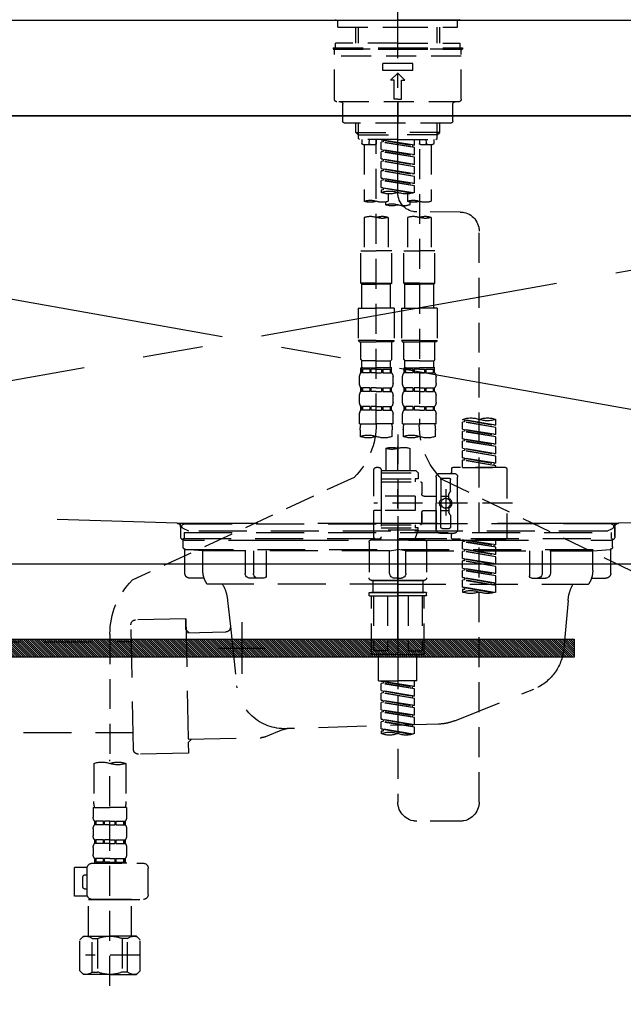
# Model space of a CAD drawing. Extents: x 55896 to 82369, y -11045 to -2175.
# Drawn here: x 57419 to 57670, y -8403 to -7992 of the extents above; entities that cross this region are included whole.
import ezdxf

# ---------------------------------------------------------------- set-up
doc = ezdxf.new("R2010")
doc.units = 0
doc.header["$LTSCALE"] = 50
doc.header["$MEASUREMENT"] = 0
for name, pattern in [('CENTER', [2, 1.25, -0.25, 0.25, -0.25]), ('CENTER2', [1.125, 0.75, -0.125, 0.125, -0.125]), ('DASHED', [0.75, 0.5, -0.25]), ('HIDDEN', [0.375, 0.25, -0.125]), ('STYLE_01', [1.40625, 0.9375, -0.15625, 0.15625, -0.15625])]:
    doc.linetypes.add(name, pattern=pattern)
doc.layers.get('DEFPOINTS').update_dxf_attribs({"color": 146, "linetype": 'CONTINUOUS'})
for name, color, linetype in [('120-キャビネット（外）', 7, 'CONTINUOUS'), ('122-扉', 6, 'CONTINUOUS'), ('123-扉向き', 231, 'CENTER'), ('126-甲板', 2, 'CONTINUOUS'), ('140-パーツ芯', 13, 'CENTER'), ('142-把手', 4, 'CONTINUOUS'), ('150-機器', 8, 'CONTINUOUS')]:
    doc.layers.add(name, color=color, linetype=linetype)

# ---------------------------------------------------------------- blocks, each defined once
blk = doc.blocks.new('KHB800HL-10_S2')
at = {"layer": '140-パーツ芯', "linetype": 'STYLE_01'}
blk.add_line((0, -258.2), (0, -177.84), dxfattribs=at)
at = {"layer": '150-機器', "color": 161, "linetype": 'HIDDEN', "ltscale": 4}
for p, q in [((401.5, 0), (-401.5, 0)), ((-398.55, -200.05), (-91.95, -209.95)), ((91.95, -209.95), (398.55, -200.05)), ((-91.95, -209.95), (-90.5, -210)), ((-91.62, -210), (91.62, -210)), ((-90.5, -211.45), (-90.5, -210)), ((-90.5, -211.45), (-90.5, -215.5)), ((-90.5, -215.5), (-90.5, -211.51)), ((91.95, -209.95), (90.5, -210)), ((90.5, -211.45), (90.5, -210)), ((90.5, -211.45), (90.5, -215.5)), ((90.5, -211.51), (90.5, -215.5)), ((-80.5, -217), (-89, -217)), ((70.5, -217), (-70.5, -217)), ((89, -217), (80.5, -217))]:
    blk.add_line(p, q, dxfattribs=at)
for centre, start, end in [((-92, -211.45), 360, 88.1498), ((92, -211.45), 91.8502, 180), ((-89, -215.5), 180, 270), ((89, -215.5), 270, 0)]:
    blk.add_arc(centre, 1.5, start, end, dxfattribs=at)
blk = doc.blocks.new('F402_S')
at = {"layer": '150-機器', "color": 161, "linetype": 'CENTER2'}
blk.add_line((0, -72.08), (0, 259.91), dxfattribs=at)
at = {"layer": '150-機器', "color": 13, "linetype": 'Continuous'}
for p, q in [((-25.63, 0), (-25.93, 0.3)), ((-25.63, 0), (0, 0)), ((25.63, 0), (0, 0)), ((25.93, 0.3), (25.63, 0))]:
    blk.add_line(p, q, dxfattribs=at)
at = {"layer": '150-機器', "color": 13, "linetype": 'DASHED', "ltscale": 0.5}
for p, q in [((-24.93, -2.99), (-24.93, 0)), ((24.93, -2.99), (24.93, 0)), ((0, -2.99), (-24.93, -2.99)), ((-17.45, -9.63), (-17.45, -2.99)), ((-16.44, -9.63), (-16.44, -2.99)), ((24.93, -2.99), (0, -2.99)), ((16.44, -9.63), (16.44, -2.99)), ((17.45, -9.63), (17.45, -2.99)), ((0, -11.63), (-26.93, -11.63)), ((-26.93, -11.63), (-26.93, -12.12)), ((0, -12.12), (-26.93, -12.12)), ((0, -9.63), (-25.93, -9.63)), ((-25.93, -11.63), (-25.93, -9.63)), ((-25.93, -12.12), (25.93, -12.12)), ((0, -9.63), (25.93, -9.63)), ((26.93, -11.63), (0, -11.63)), ((26.93, -12.12), (0, -12.12)), ((25.93, -11.63), (25.93, -9.63)), ((26.93, -11.63), (26.93, -12.12)), ((-26.43, -33.07), (-26.43, -12.62)), ((-26.43, -15.12), (26.43, -15.12)), ((26.43, -33.07), (26.43, -12.62)), ((-6.23, -21.1), (-6.23, -18.11)), ((-6.23, -18.11), (6.23, -18.11)), ((6.23, -21.1), (6.23, -18.11)), ((-6.23, -21.1), (6.23, -21.1)), ((-2.99, -25.09), (0, -22.1)), ((2.99, -25.09), (0, -22.1)), ((-1.5, -25.09), (-2.99, -25.09)), ((-1.5, -33.07), (-1.5, -25.09)), ((1.5, -25.09), (2.99, -25.09)), ((1.5, -33.07), (1.5, -25.09)), ((-25.43, -34.07), (25.43, -34.07)), ((-22.94, -42.05), (-22.94, -35.06)), ((0, -33.07), (-1.5, -33.07)), ((0, -33.07), (1.5, -33.07)), ((0, -34.07), (0, -43.04)), ((22.94, -42.05), (22.94, -35.06)), ((-21.94, -43.04), (21.94, -43.04)), ((-17.45, -46.88), (-17.45, -43.04)), ((-16.44, -47.87), (-16.44, -43.04)), ((16.44, -47.87), (16.44, -43.04)), ((17.45, -46.88), (17.45, -43.04)), ((-17.45, -46.88), (0, -46.88)), ((-16.46, -47.87), (-17.45, -46.88)), ((-16.44, -47.89), (0, -47.89)), ((-16.41, -49.37), (-16.41, -47.87)), ((17.45, -46.88), (0, -46.88)), ((16.44, -47.89), (0, -47.89)), ((16.41, -49.37), (16.41, -47.87)), ((16.46, -47.87), (17.45, -46.88)), ((-15.91, -49.87), (-16.41, -49.37)), ((0, -49.87), (-15.96, -49.87)), ((-14.96, -49.87), (-14.96, -51.46)), ((-9.47, -51.96), (-14.46, -51.96)), ((-13.96, -51.96), (-13.96, -75.59)), ((-11.92, -51.42), (-11.79, -49.87)), ((-8.98, -49.87), (-8.98, -51.46)), ((-6.98, -52.23), (-6.98, -49.87)), ((-6.98, -52.23), (6.98, -49.98)), ((-6.98, -53.23), (6.13, -50.87)), ((-6.98, -53.23), (6.98, -50.98)), ((-6.98, -52.23), (-6.13, -52.34)), ((-6.98, -56.22), (-6.98, -53.23)), ((6.98, -49.98), (-6.13, -52.34)), ((-6.13, -52.34), (-6.13, -53.08)), ((0, -49.87), (15.91, -49.87)), ((6.13, -50.13), (6.13, -50.87)), ((6.13, -50.87), (6.98, -50.98)), ((6.13, -50.87), (6.98, -50.98)), ((6.13, -50.87), (6.98, -50.98)), ((6.98, -53.97), (6.98, -50.98)), ((6.98, -53.97), (6.98, -50.98)), ((8.98, -49.87), (8.98, -51.46)), ((8.98, -168.36), (8.98, -49.87)), ((14.46, -51.96), (9.47, -51.96)), ((11.92, -51.42), (11.79, -49.87)), ((13.96, -51.96), (13.96, -75.59)), ((14.96, -49.87), (14.96, -51.46)), ((15.91, -49.87), (16.41, -49.37)), ((-8.98, -53.83), (-8.98, -168.99)), ((-6.98, -56.22), (6.98, -53.97)), ((-6.98, -57.22), (6.13, -54.86)), ((-6.98, -57.22), (6.98, -54.96)), ((-6.98, -56.22), (-6.13, -56.32)), ((-6.98, -60.21), (-6.98, -57.22)), ((6.98, -53.97), (-6.13, -56.32)), ((6.13, -54.12), (6.13, -54.86)), ((6.13, -54.12), (6.13, -54.86)), ((6.13, -54.86), (6.98, -54.96)), ((6.13, -54.86), (6.98, -54.96)), ((6.98, -57.96), (6.98, -54.96)), ((6.98, -57.96), (6.98, -54.96)), ((-6.98, -60.21), (6.98, -57.96)), ((-6.98, -61.21), (6.13, -58.85)), ((-6.98, -61.21), (6.98, -58.95)), ((-6.98, -60.21), (-6.13, -60.31)), ((-6.98, -64.2), (-6.98, -61.21)), ((6.98, -57.96), (-6.13, -60.31)), ((6.13, -58.09), (6.13, -58.85)), ((6.13, -58.11), (6.13, -58.85)), ((6.13, -58.11), (6.13, -58.85)), ((6.13, -58.85), (6.98, -58.95)), ((6.13, -58.85), (6.98, -58.95)), ((6.13, -58.85), (6.98, -58.95)), ((6.18, -58.09), (6.98, -57.96)), ((6.98, -61.95), (6.98, -58.95)), ((6.98, -61.95), (6.98, -58.95)), ((-6.98, -64.2), (6.98, -61.95)), ((-6.98, -65.2), (6.13, -62.84)), ((-6.98, -65.2), (6.98, -62.94)), ((-6.98, -64.2), (-6.13, -64.3)), ((-6.98, -68.19), (-6.98, -65.2)), ((6.98, -61.95), (-6.13, -64.3)), ((6.13, -62.1), (6.13, -62.84)), ((6.13, -62.1), (6.13, -62.84)), ((6.13, -62.84), (6.98, -62.94)), ((6.13, -62.84), (6.98, -62.94)), ((6.98, -65.94), (6.98, -62.94)), ((6.98, -65.94), (6.98, -62.94)), ((-6.98, -68.19), (6.98, -65.94)), ((-6.98, -69.18), (6.13, -66.83)), ((-6.98, -69.18), (6.98, -66.93)), ((-6.98, -68.19), (-6.13, -68.29)), ((-6.98, -71.92), (-6.98, -69.18)), ((6.98, -65.94), (-6.13, -68.29)), ((6.13, -66.07), (6.13, -66.83)), ((6.13, -66.09), (6.13, -66.83)), ((6.13, -66.09), (6.13, -66.83)), ((6.13, -66.83), (6.98, -66.93)), ((6.13, -66.83), (6.98, -66.93)), ((6.18, -66.06), (6.98, -65.94)), ((6.98, -69.92), (6.98, -66.93)), ((6.98, -69.92), (6.98, -66.93)), ((-6.45, -72.09), (6.98, -69.92)), ((6.98, -69.92), (-5.89, -72.24)), ((-3.99, -72.51), (-3.99, -75.59)), ((3.99, -72.51), (3.99, -75.59)), ((6.13, -70.06), (6.13, -70.82)), ((6.13, -70.08), (6.13, -70.82)), ((6.13, -70.08), (6.13, -70.82)), ((6.13, -70.82), (6.98, -70.92)), ((6.13, -70.82), (6.98, -70.92)), ((6.18, -70.05), (6.98, -69.92)), ((6.98, -70.92), (6.98, -71.92)), ((-4.99, -75.86), (-4.99, -77.09)), ((4.99, -77.09), (4.99, -75.86)), ((-25.94, -80.08), (-7.97, -80.06)), ((-13.96, -82.3), (-13.96, -96.27)), ((-3.99, -82.3), (-3.99, -96.27)), ((3.99, -82.3), (3.99, -96.27)), ((13.96, -82.3), (13.96, -96.27)), ((-33.91, -326.25), (-33.91, -88.06)), ((-15.46, -109.74), (-15.46, -96.27)), ((-15.46, -96.27), (-8.98, -96.27)), ((-2.49, -96.27), (-8.98, -96.27)), ((-2.49, -109.74), (-2.49, -96.27)), ((2.49, -109.74), (2.49, -96.27)), ((2.49, -96.27), (8.98, -96.27)), ((15.46, -96.27), (8.98, -96.27)), ((15.46, -109.74), (15.46, -96.27)), ((-8.98, -109.74), (-15.46, -109.74)), ((-15.46, -109.74), (-14.96, -110.24)), ((-14.96, -110.24), (-8.98, -110.24)), ((-14.96, -120.21), (-14.96, -110.24)), ((-8.98, -109.74), (-2.49, -109.74)), ((-2.99, -110.24), (-8.98, -110.24)), ((-2.49, -109.74), (-2.99, -110.24)), ((-2.99, -120.21), (-2.99, -110.24)), ((8.98, -109.74), (2.49, -109.74)), ((2.49, -109.74), (2.99, -110.24)), ((2.99, -110.24), (8.98, -110.24)), ((2.99, -120.21), (2.99, -110.24)), ((8.98, -109.74), (15.46, -109.74)), ((14.96, -110.24), (8.98, -110.24)), ((15.46, -109.74), (14.96, -110.24)), ((14.96, -120.21), (14.96, -110.24)), ((-16.46, -120.21), (-8.98, -120.21)), ((-16.46, -120.21), (-16.46, -133.67)), ((-1.5, -120.21), (-8.98, -120.21)), ((-1.5, -120.21), (-1.5, -133.67)), ((1.5, -120.21), (8.98, -120.21)), ((1.5, -120.21), (1.5, -133.67)), ((16.46, -120.21), (8.98, -120.21)), ((16.46, -120.21), (16.46, -133.67)), ((-8.98, -133.67), (-16.46, -133.67)), ((-16.46, -133.67), (-15.96, -134.17)), ((-15.96, -134.17), (-8.98, -134.17)), ((-15.46, -141.65), (-15.46, -134.17)), ((-8.98, -133.67), (-1.5, -133.67)), ((-1.99, -134.17), (-8.98, -134.17)), ((-2.49, -141.65), (-2.49, -134.17)), ((-1.5, -133.67), (-1.99, -134.17)), ((8.98, -133.67), (1.5, -133.67)), ((1.5, -133.67), (1.99, -134.17)), ((1.99, -134.17), (8.98, -134.17)), ((2.49, -141.65), (2.49, -134.17)), ((8.98, -133.67), (16.46, -133.67)), ((15.96, -134.17), (8.98, -134.17)), ((15.46, -141.65), (15.46, -134.17)), ((16.46, -133.67), (15.96, -134.17)), ((-15.46, -141.65), (-14.96, -142.15)), ((-14.96, -144.74), (-14.96, -142.15)), ((-8.98, -142.15), (-14.96, -142.15)), ((-8.98, -142.15), (-2.99, -142.15)), ((-2.49, -141.65), (-2.99, -142.15)), ((-2.99, -144.74), (-2.99, -142.15)), ((2.49, -141.65), (2.99, -142.15)), ((2.99, -144.74), (2.99, -142.15)), ((8.98, -142.15), (2.99, -142.15)), ((8.98, -142.15), (14.96, -142.15)), ((15.46, -141.65), (14.96, -142.15)), ((14.96, -144.74), (14.96, -142.15)), ((-15.46, -145.14), (-8.98, -145.14)), ((-15.36, -147.14), (-15.36, -145.14)), ((-15.36, -145.14), (-8.98, -145.14)), ((-14.96, -145.64), (-15.36, -145.64)), ((-14.96, -147.14), (-15.36, -147.14)), ((-14.96, -145.64), (-14.96, -147.14)), ((-14.86, -145.14), (-8.98, -145.14)), ((-14.86, -145.14), (-8.98, -145.14)), ((-11.65, -145.64), (-14.77, -145.64)), ((-14.77, -145.64), (-14.77, -147.14)), ((-11.65, -147.14), (-14.77, -147.14)), ((-11.65, -145.64), (-11.65, -147.14)), ((-8.98, -145.64), (-11.19, -145.64)), ((-11.19, -145.64), (-11.19, -147.14)), ((-8.98, -147.14), (-11.19, -147.14)), ((-2.59, -145.14), (-8.98, -145.14)), ((-8.98, -145.64), (-6.77, -145.64)), ((-8.98, -147.14), (-6.77, -147.14)), ((-6.77, -145.64), (-6.77, -147.14)), ((-6.3, -145.64), (-3.18, -145.64)), ((-6.3, -145.64), (-6.3, -147.14)), ((-6.3, -147.14), (-3.18, -147.14)), ((-3.18, -145.64), (-3.18, -147.14)), ((-2.99, -145.64), (-2.59, -145.64)), ((-2.99, -145.64), (-2.99, -147.14)), ((-2.99, -147.14), (-2.59, -147.14)), ((-2.59, -147.14), (-2.59, -145.14)), ((2.49, -145.14), (8.98, -145.14)), ((2.59, -147.14), (2.59, -145.14)), ((2.59, -145.14), (8.98, -145.14)), ((2.99, -145.64), (2.59, -145.64)), ((2.99, -147.14), (2.59, -147.14)), ((2.99, -145.64), (2.99, -147.14)), ((3.09, -145.14), (8.98, -145.14)), ((3.09, -145.14), (8.98, -145.14)), ((6.3, -145.64), (3.18, -145.64)), ((3.18, -145.64), (3.18, -147.14)), ((6.3, -147.14), (3.18, -147.14)), ((6.3, -145.64), (6.3, -147.14)), ((8.98, -145.64), (6.77, -145.64)), ((6.77, -145.64), (6.77, -147.14)), ((8.98, -147.14), (6.77, -147.14)), ((15.36, -145.14), (8.98, -145.14)), ((8.98, -145.64), (11.19, -145.64)), ((8.98, -147.14), (11.19, -147.14)), ((11.19, -145.64), (11.19, -147.14)), ((11.65, -145.64), (14.77, -145.64)), ((11.65, -145.64), (11.65, -147.14)), ((11.65, -147.14), (14.77, -147.14)), ((14.77, -145.64), (14.77, -147.14)), ((14.96, -145.64), (15.36, -145.64)), ((14.96, -145.64), (14.96, -147.14)), ((14.96, -147.14), (15.36, -147.14)), ((15.36, -147.14), (15.36, -145.14)), ((-15.96, -151.68), (-15.96, -148.88)), ((-1.99, -151.68), (-1.99, -148.88)), ((1.99, -151.68), (1.99, -148.88)), ((15.96, -151.68), (15.96, -148.88)), ((-15.36, -154.92), (-15.36, -153.42)), ((-14.96, -153.42), (-15.36, -153.42)), ((-14.96, -154.92), (-15.36, -154.92)), ((-14.96, -153.42), (-14.96, -154.92)), ((-14.77, -153.42), (-14.77, -154.92)), ((-11.65, -153.42), (-14.77, -153.42)), ((-11.65, -154.92), (-14.77, -154.92)), ((-11.65, -153.42), (-11.65, -154.92)), ((-11.19, -153.42), (-11.19, -154.92)), ((-8.98, -153.42), (-11.19, -153.42)), ((-8.98, -154.92), (-11.19, -154.92)), ((-8.98, -153.42), (-6.77, -153.42)), ((-8.98, -154.92), (-6.77, -154.92)), ((-6.77, -153.42), (-6.77, -154.92)), ((-6.3, -153.42), (-6.3, -154.92)), ((-6.3, -153.42), (-3.18, -153.42)), ((-6.3, -154.92), (-3.18, -154.92)), ((-3.18, -153.42), (-3.18, -154.92)), ((-2.99, -153.42), (-2.99, -154.92)), ((-2.99, -153.42), (-2.59, -153.42)), ((-2.99, -154.92), (-2.59, -154.92)), ((-2.59, -154.92), (-2.59, -153.42)), ((2.59, -154.92), (2.59, -153.42)), ((2.99, -153.42), (2.59, -153.42)), ((2.99, -154.92), (2.59, -154.92)), ((2.99, -153.42), (2.99, -154.92)), ((3.18, -153.42), (3.18, -154.92)), ((6.3, -153.42), (3.18, -153.42)), ((6.3, -154.92), (3.18, -154.92)), ((6.3, -153.42), (6.3, -154.92)), ((6.77, -153.42), (6.77, -154.92)), ((8.98, -153.42), (6.77, -153.42)), ((8.98, -154.92), (6.77, -154.92)), ((8.98, -153.42), (11.19, -153.42)), ((8.98, -154.92), (11.19, -154.92)), ((11.19, -153.42), (11.19, -154.92)), ((11.65, -153.42), (11.65, -154.92)), ((11.65, -153.42), (14.77, -153.42)), ((11.65, -154.92), (14.77, -154.92)), ((14.77, -153.42), (14.77, -154.92)), ((14.96, -153.42), (14.96, -154.92)), ((14.96, -153.42), (15.36, -153.42)), ((14.96, -154.92), (15.36, -154.92)), ((15.36, -154.92), (15.36, -153.42)), ((-15.96, -159.46), (-15.96, -156.66)), ((-1.99, -159.46), (-1.99, -156.66)), ((1.99, -159.46), (1.99, -156.66)), ((15.96, -159.46), (15.96, -156.66)), ((-15.36, -162.7), (-15.36, -161.2)), ((-14.96, -161.2), (-15.36, -161.2)), ((-14.96, -162.7), (-15.36, -162.7)), ((-14.96, -161.2), (-14.96, -162.7)), ((-14.77, -161.2), (-14.77, -162.7)), ((-11.65, -161.2), (-14.77, -161.2)), ((-11.65, -162.7), (-14.77, -162.7)), ((-11.65, -161.2), (-11.65, -162.7)), ((-11.19, -161.2), (-11.19, -162.7)), ((-8.98, -161.2), (-11.19, -161.2)), ((-8.98, -162.7), (-11.19, -162.7)), ((-8.98, -161.2), (-6.77, -161.2)), ((-8.98, -162.7), (-6.77, -162.7)), ((-6.77, -161.2), (-6.77, -162.7)), ((-6.3, -161.2), (-6.3, -162.7)), ((-6.3, -161.2), (-3.18, -161.2)), ((-6.3, -162.7), (-3.18, -162.7)), ((-3.18, -161.2), (-3.18, -162.7)), ((-2.99, -161.2), (-2.99, -162.7)), ((-2.99, -161.2), (-2.59, -161.2)), ((-2.99, -162.7), (-2.59, -162.7)), ((-2.59, -162.7), (-2.59, -161.2)), ((2.59, -162.7), (2.59, -161.2)), ((2.99, -161.2), (2.59, -161.2)), ((2.99, -162.7), (2.59, -162.7)), ((2.99, -161.2), (2.99, -162.7)), ((3.18, -161.2), (3.18, -162.7)), ((6.3, -161.2), (3.18, -161.2)), ((6.3, -162.7), (3.18, -162.7)), ((6.3, -161.2), (6.3, -162.7)), ((6.77, -161.2), (6.77, -162.7)), ((8.98, -161.2), (6.77, -161.2)), ((8.98, -162.7), (6.77, -162.7)), ((8.98, -161.2), (11.19, -161.2)), ((8.98, -162.7), (11.19, -162.7)), ((11.19, -161.2), (11.19, -162.7)), ((11.65, -161.2), (11.65, -162.7)), ((11.65, -161.2), (14.77, -161.2)), ((11.65, -162.7), (14.77, -162.7)), ((14.77, -161.2), (14.77, -162.7)), ((14.96, -161.2), (14.96, -162.7)), ((14.96, -161.2), (15.36, -161.2)), ((14.96, -162.7), (15.36, -162.7)), ((15.36, -162.7), (15.36, -161.2)), ((-40.89, -168.94), (-40.89, -166.58)), ((-40.89, -168.94), (-26.93, -166.69)), ((-40.89, -169.94), (-27.78, -167.58)), ((-40.89, -169.94), (-26.93, -167.69)), ((-26.93, -166.69), (-40.04, -169.05)), ((-27.78, -166.84), (-27.78, -167.58)), ((-27.78, -167.58), (-26.93, -167.69)), ((-27.78, -167.58), (-26.93, -167.69)), ((-27.78, -167.58), (-26.93, -167.69)), ((-26.93, -166.69), (-26.93, -166.58)), ((-26.93, -170.68), (-26.93, -167.69)), ((-26.93, -170.68), (-26.93, -167.69)), ((-15.96, -168.48), (-15.96, -164.44)), ((-1.99, -168.48), (-1.99, -164.44)), ((1.99, -168.48), (1.99, -164.44)), ((15.96, -168.48), (15.96, -164.44)), ((-40.89, -168.94), (-40.04, -169.05)), ((-40.89, -172.93), (-40.89, -169.94)), ((-40.89, -172.93), (-26.93, -170.68)), ((-40.89, -173.93), (-27.78, -171.57)), ((-40.89, -173.93), (-26.93, -171.68)), ((-26.93, -170.68), (-40.04, -173.04)), ((-27.78, -170.83), (-27.78, -171.57)), ((-27.78, -170.83), (-27.78, -171.57)), ((-27.78, -171.57), (-26.93, -171.68)), ((-27.78, -171.57), (-26.93, -171.68)), ((-26.93, -174.67), (-26.93, -171.68)), ((-26.93, -174.67), (-26.93, -171.68)), ((-15.96, -168.48), (-8.98, -168.48)), ((-15.66, -173.73), (-15.66, -170.91)), ((-1.99, -168.48), (-8.98, -168.48)), ((-2.29, -170.91), (-2.29, -173.73)), ((1.99, -168.48), (8.98, -168.48)), ((2.29, -173.73), (2.29, -170.91)), ((15.96, -168.48), (8.98, -168.48)), ((15.66, -170.91), (15.66, -173.73)), ((-40.89, -172.93), (-40.04, -173.04)), ((-40.89, -176.92), (-40.89, -173.93)), ((-40.89, -176.92), (-26.93, -174.67)), ((-40.89, -177.92), (-27.78, -175.56)), ((-40.89, -177.92), (-26.93, -175.67)), ((-26.93, -174.67), (-40.04, -177.03)), ((-27.78, -174.8), (-27.78, -175.56)), ((-27.78, -174.82), (-27.78, -175.56)), ((-27.78, -174.82), (-27.78, -175.56)), ((-27.78, -175.56), (-26.93, -175.67)), ((-27.78, -175.56), (-26.93, -175.67)), ((-27.78, -175.56), (-26.93, -175.67)), ((-27.73, -174.8), (-26.93, -174.67)), ((-26.93, -178.66), (-26.93, -175.67)), ((-26.93, -178.66), (-26.93, -175.67)), ((0, -172.84), (0, -326.25)), ((-40.89, -176.92), (-40.04, -177.03)), ((-40.89, -180.91), (-40.89, -177.92)), ((-40.89, -180.91), (-26.93, -178.66)), ((-40.89, -181.91), (-27.78, -179.55)), ((-40.89, -181.91), (-26.93, -179.65)), ((-26.93, -178.66), (-40.04, -181.02)), ((-27.78, -178.81), (-27.78, -179.55)), ((-27.78, -178.81), (-27.78, -179.55)), ((-27.78, -179.55), (-26.93, -179.65)), ((-27.78, -179.55), (-26.93, -179.65)), ((-26.93, -182.65), (-26.93, -179.65)), ((-26.93, -182.65), (-26.93, -179.65)), ((-4.99, -178.69), (-4.99, -187.88)), ((4.99, -178.69), (4.99, -187.88)), ((-40.89, -180.91), (-40.04, -181.02)), ((-40.89, -184.9), (-40.89, -181.91)), ((-40.89, -184.9), (-26.93, -182.65)), ((-40.89, -185.9), (-27.78, -183.54)), ((-40.89, -185.9), (-26.93, -183.64)), ((-26.93, -182.65), (-40.04, -185)), ((-27.78, -182.78), (-27.78, -183.54)), ((-27.78, -182.8), (-27.78, -183.54)), ((-27.78, -182.8), (-27.78, -183.54)), ((-27.78, -183.54), (-26.93, -183.64)), ((-27.78, -183.54), (-26.93, -183.64)), ((-27.73, -182.78), (-26.93, -182.65)), ((-26.93, -186.64), (-26.93, -183.64)), ((-26.93, -186.64), (-26.93, -183.64)), ((-45.38, -187.13), (-45.38, -216.06)), ((-44.88, -186.64), (-22.94, -186.64)), ((-40.89, -184.9), (-40.04, -185)), ((-40.89, -186.64), (-40.89, -185.9)), ((-26.93, -186.64), (-40.89, -186.64)), ((-40.04, -185), (-40.04, -185.75)), ((-22.44, -187.13), (-22.44, -188.63)), ((-7.48, -187.88), (-8.48, -188.88)), ((6.98, -188.88), (-8.48, -188.88)), ((-8.48, -188.88), (-8.48, -191.37)), ((-4.99, -187.88), (-7.48, -187.88)), ((-4.99, -188.68), (-5.04, -188.68)), ((6.98, -187.88), (-4.99, -187.88)), ((6.98, -187.63), (6.98, -187.88)), ((6.98, -187.88), (6.98, -198.6)), ((7.98, -186.64), (8.98, -186.64)), ((9.97, -198.6), (9.97, -187.63)), ((-18.32, -191.56), (-105.43, -233.7)), ((-24.93, -201.6), (-24.93, -190.63)), ((-17.45, -189.13), (-23.44, -189.13)), ((-21.94, -196.48), (-21.94, -191.62)), ((-18.45, -191.12), (-21.44, -191.12)), ((-17.95, -191.62), (-17.95, -199.92)), ((-15.96, -190.63), (-15.96, -201.6)), ((6.98, -192.62), (-9.47, -192.62)), ((-8.48, -191.37), (-7.23, -191.37)), ((-7.23, -191.37), (-7.23, -192.62)), ((6.98, -191.37), (-7.23, -191.37)), ((18.19, -190.79), (110.79, -233.73)), ((-21.87, -196.73), (-21.31, -197.7)), ((-19.95, -195.73), (-19.95, -206.68)), ((-19.95, -196.61), (-19.95, -206.58)), ((-9.97, -193.12), (-9.97, -197.66)), ((-21.24, -199.2), (-21.24, -197.95)), ((-17.95, -198.65), (-21.24, -198.64)), ((-10.97, -198.65), (-15.96, -198.65)), ((-7.23, -198.6), (-7.23, -204.59)), ((-7.23, -198.6), (9.97, -198.6)), ((6.98, -198.6), (6.98, -215.74)), ((-47.83, -201.6), (9.97, -201.6)), ((-24.93, -201.6), (-24.93, -212.57)), ((-21.24, -204), (-21.24, -205.24)), ((-17.95, -204.55), (-21.24, -204.55)), ((-17.95, -211.57), (-17.95, -203.27)), ((-15.96, -212.57), (-15.96, -201.6)), ((-10.97, -204.54), (-15.96, -204.54)), ((-15.96, -204.54), (-15.96, -212.57)), ((-7.23, -204.59), (9.97, -204.59)), ((7.23, -204.59), (9.97, -204.59)), ((9.97, -215.56), (9.97, -204.59)), ((-21.94, -206.72), (-21.94, -211.57)), ((-21.87, -206.47), (-21.31, -205.49)), ((-9.97, -205.54), (-9.97, -210.07)), ((-9.97, -210.07), (-9.97, -205.54)), ((-18.45, -212.07), (-21.44, -212.07)), ((6.98, -210.57), (-9.47, -210.57)), ((-8.48, -211.82), (-7.23, -211.82)), ((-8.48, -212.82), (-8.48, -211.82)), ((-8.48, -212.82), (6.98, -212.82)), ((-8.48, -212.82), (-6.99, -216.81)), ((-7.23, -210.57), (-7.23, -211.82)), ((6.98, -211.82), (-7.23, -211.82)), ((-44.88, -216.56), (-22.94, -216.56)), ((-40.89, -218.92), (-40.89, -216.56)), ((-40.89, -218.92), (-26.93, -216.67)), ((-40.89, -219.92), (-27.78, -217.56)), ((-40.89, -219.92), (-26.93, -217.66)), ((-26.93, -216.67), (-40.04, -219.02)), ((-27.78, -216.82), (-27.78, -217.56)), ((-27.78, -217.56), (-26.93, -217.66)), ((-27.78, -217.56), (-26.93, -217.66)), ((-27.78, -217.56), (-26.93, -217.66)), ((-26.93, -220.66), (-26.93, -217.66)), ((-26.93, -220.66), (-26.93, -217.66)), ((-17.45, -214.06), (-23.44, -214.06)), ((-22.44, -216.06), (-22.44, -214.56)), ((-17.45, -214.06), (-21.94, -214.06)), ((-10.97, -216.81), (0, -216.81)), ((6.99, -216.81), (-6.99, -216.81)), ((10.97, -216.81), (0, -216.81)), ((7.21, -216.2), (6.99, -216.81)), ((7.98, -216.56), (8.98, -216.56)), ((-40.89, -218.92), (-40.04, -219.02)), ((-40.89, -222.91), (-40.89, -219.92)), ((-40.89, -222.91), (-26.93, -220.66)), ((-40.89, -223.91), (-27.78, -221.55)), ((-40.89, -223.91), (-26.93, -221.65)), ((-40.04, -219.02), (-40.04, -219.77)), ((-26.93, -220.66), (-40.04, -223.01)), ((-27.78, -220.81), (-27.78, -221.55)), ((-27.78, -220.81), (-27.78, -221.55)), ((-27.78, -221.55), (-26.93, -221.65)), ((-27.78, -221.55), (-26.93, -221.65)), ((-26.93, -224.65), (-26.93, -221.65)), ((-26.93, -224.65), (-26.93, -221.65)), ((-11.97, -217.8), (-11.97, -232.76)), ((11.97, -217.8), (11.97, -232.76)), ((-40.89, -222.91), (-40.04, -223.01)), ((-40.89, -226.9), (-40.89, -223.91)), ((-40.89, -226.9), (-26.93, -224.65)), ((-40.89, -227.9), (-27.78, -225.54)), ((-40.89, -227.9), (-26.93, -225.64)), ((-26.93, -224.65), (-40.04, -227)), ((-27.78, -224.78), (-27.78, -225.54)), ((-27.78, -224.8), (-27.78, -225.54)), ((-27.78, -224.8), (-27.78, -225.54)), ((-27.78, -225.54), (-26.93, -225.64)), ((-27.78, -225.54), (-26.93, -225.64)), ((-27.78, -225.54), (-26.93, -225.64)), ((-27.73, -224.77), (-26.93, -224.65)), ((-26.93, -228.64), (-26.93, -225.64)), ((-26.93, -228.64), (-26.93, -225.64)), ((-40.89, -226.9), (-40.04, -227)), ((-40.89, -230.89), (-40.89, -227.9)), ((-40.89, -230.89), (-26.93, -228.64)), ((-40.89, -231.88), (-27.78, -229.53)), ((-40.89, -231.88), (-26.93, -229.63)), ((-26.93, -228.64), (-40.04, -230.99)), ((-27.78, -228.79), (-27.78, -229.53)), ((-27.78, -228.79), (-27.78, -229.53)), ((-27.78, -229.53), (-26.93, -229.63)), ((-27.78, -229.53), (-26.93, -229.63)), ((-26.93, -232.62), (-26.93, -229.63)), ((-26.93, -232.62), (-26.93, -229.63)), ((-40.89, -230.89), (-40.04, -230.99)), ((-40.89, -234.88), (-40.89, -231.88)), ((-40.89, -234.88), (-26.93, -232.62)), ((-40.89, -235.87), (-27.78, -233.52)), ((-40.89, -235.87), (-26.93, -233.62)), ((-26.93, -232.62), (-40.04, -234.98)), ((-27.78, -232.76), (-27.78, -233.52)), ((-27.78, -232.78), (-27.78, -233.52)), ((-27.78, -232.78), (-27.78, -233.52)), ((-27.78, -233.52), (-26.93, -233.62)), ((-27.78, -233.52), (-26.93, -233.62)), ((-27.73, -232.75), (-26.93, -232.62)), ((-26.93, -236.61), (-26.93, -233.62)), ((-26.93, -236.61), (-26.93, -233.62)), ((-10.97, -233.76), (0, -233.76)), ((0, -233.76), (-10.97, -233.76)), ((-10.47, -233.76), (-10.47, -238.75)), ((0, -233.75), (-9.8, -233.75)), ((0, -233.75), (9.8, -233.75)), ((10.97, -233.76), (0, -233.76)), ((0, -233.76), (10.97, -233.76)), ((10.47, -233.76), (10.47, -238.75)), ((-40.89, -234.88), (-40.04, -234.98)), ((-40.89, -238.61), (-40.89, -235.87)), ((-40.36, -238.78), (-26.93, -236.61)), ((-26.93, -236.61), (-39.8, -238.93)), ((-27.78, -236.75), (-27.78, -237.51)), ((-27.78, -236.77), (-27.78, -237.51)), ((-27.78, -236.77), (-27.78, -237.51)), ((-27.78, -237.51), (-26.93, -237.61)), ((-27.78, -237.51), (-26.93, -237.61)), ((-27.73, -236.74), (-26.93, -236.61)), ((-26.93, -237.61), (-26.93, -238.61)), ((-11.97, -240.04), (-11.97, -238.95)), ((-11.77, -238.75), (-10.97, -238.75)), ((-11.77, -240.24), (0, -240.24)), ((-10.97, -238.75), (0, -238.75)), ((-10.47, -238.75), (-10.97, -238.75)), ((0, -238.75), (-10.97, -238.75)), ((-10.47, -238.75), (-10.97, -238.75)), ((-10.97, -264.18), (-10.97, -240.24)), ((-10.11, -240.24), (-10.11, -263.18)), ((-4.26, -240.24), (-4.26, -263.18)), ((10.97, -238.75), (0, -238.75)), ((0, -238.75), (10.97, -238.75)), ((11.77, -240.24), (0, -240.24)), ((4.26, -240.24), (4.26, -263.18)), ((10.11, -240.24), (10.11, -263.18)), ((10.47, -238.75), (10.97, -238.75)), ((10.47, -238.75), (10.97, -238.75)), ((11.77, -238.75), (10.97, -238.75)), ((10.97, -264.18), (10.97, -240.24)), ((11.97, -240.04), (11.97, -238.95)), ((120, -256.16), (120, -310.13)), ((0, -264.68), (-10.47, -264.68)), ((-4.26, -263.18), (-10.11, -263.18)), ((-7.98, -275.65), (-7.98, -264.68)), ((0, -264.68), (10.47, -264.68)), ((4.26, -263.18), (10.11, -263.18)), ((7.98, -275.65), (7.98, -264.68)), ((-7.98, -275.65), (0, -275.65)), ((-6.98, -278.01), (-6.98, -275.65)), ((-6.98, -278.01), (6.98, -275.76)), ((-6.98, -279.01), (6.13, -276.65)), ((-6.98, -279.01), (6.98, -276.76)), ((-6.98, -278.01), (-6.13, -278.12)), ((-6.98, -282), (-6.98, -279.01)), ((6.98, -275.76), (-6.13, -278.12)), ((-6.13, -278.86), (-6.13, -278.12)), ((7.98, -275.65), (0, -275.65)), ((6.13, -275.91), (6.13, -276.65)), ((6.13, -276.65), (6.98, -276.76)), ((6.13, -276.65), (6.98, -276.76)), ((6.13, -276.65), (6.98, -276.76)), ((6.98, -279.75), (6.98, -276.76)), ((6.98, -279.75), (6.98, -276.76)), ((-6.98, -282), (6.98, -279.75)), ((-6.98, -283), (6.13, -280.64)), ((-6.98, -283), (6.98, -280.75)), ((-6.98, -282), (-6.13, -282.11)), ((-6.98, -285.99), (-6.98, -283)), ((6.98, -279.75), (-6.13, -282.11)), ((-6.13, -282.85), (-6.13, -282.11)), ((6.13, -279.9), (6.13, -280.64)), ((6.13, -279.9), (6.13, -280.64)), ((6.13, -280.64), (6.98, -280.75)), ((6.13, -280.64), (6.98, -280.75)), ((6.98, -283.74), (6.98, -280.75)), ((6.98, -283.74), (6.98, -280.75)), ((-6.98, -285.99), (6.98, -283.74)), ((-6.98, -286.99), (6.13, -284.63)), ((-6.98, -286.99), (6.98, -284.74)), ((-6.98, -285.99), (-6.13, -286.1)), ((-6.98, -289.98), (-6.98, -286.99)), ((6.98, -283.74), (-6.13, -286.1)), ((-6.13, -286.84), (-6.13, -286.1)), ((6.13, -283.88), (6.13, -284.63)), ((6.13, -283.89), (6.13, -284.63)), ((6.13, -283.89), (6.13, -284.63)), ((6.13, -284.63), (6.98, -284.74)), ((6.13, -284.63), (6.98, -284.74)), ((6.13, -284.63), (6.98, -284.74)), ((6.18, -283.87), (6.98, -283.74)), ((6.98, -287.73), (6.98, -284.74)), ((6.98, -287.73), (6.98, -284.74)), ((-6.98, -289.98), (6.98, -287.73)), ((-6.98, -290.98), (6.13, -288.62)), ((-6.98, -290.98), (6.98, -288.73)), ((-6.98, -289.98), (-6.13, -290.09)), ((-6.98, -293.97), (-6.98, -290.98)), ((6.98, -287.73), (-6.13, -290.09)), ((-6.13, -290.83), (-6.13, -290.09)), ((6.13, -287.88), (6.13, -288.62)), ((6.13, -287.88), (6.13, -288.62)), ((6.13, -288.62), (6.98, -288.73)), ((6.13, -288.62), (6.98, -288.73)), ((6.98, -291.72), (6.98, -288.73)), ((6.98, -291.72), (6.98, -288.73)), ((-6.98, -293.97), (6.98, -291.72)), ((-6.98, -294.97), (6.13, -292.61)), ((-6.98, -294.97), (6.98, -292.72)), ((-6.98, -293.97), (-6.13, -294.08)), ((-6.98, -297.7), (-6.98, -294.97)), ((-6.45, -297.87), (6.98, -295.71)), ((6.98, -291.72), (-6.13, -294.08)), ((-6.13, -294.81), (-6.13, -294.08)), ((6.98, -295.71), (-5.89, -298.02)), ((6.13, -291.85), (6.13, -292.61)), ((6.13, -291.87), (6.13, -292.61)), ((6.13, -291.87), (6.13, -292.61)), ((6.13, -292.61), (6.98, -292.72)), ((6.13, -292.61), (6.98, -292.72)), ((6.18, -291.85), (6.98, -291.72)), ((6.18, -295.84), (6.98, -295.71)), ((6.98, -295.71), (6.98, -292.72)), ((6.98, -295.71), (6.98, -292.72)), ((6.13, -295.84), (6.13, -296.6)), ((6.13, -295.86), (6.13, -296.6)), ((6.13, -295.86), (6.13, -296.6)), ((6.13, -296.6), (6.98, -296.7)), ((6.13, -296.6), (6.98, -296.7)), ((6.98, -296.7), (6.98, -297.7)), ((113.32, -310.13), (113.32, -326.01)), ((120, -402.9), (120, -308.59)), ((126.68, -310.13), (126.68, -326.01)), ((113.02, -328.44), (113.02, -332.48)), ((113.02, -328.44), (120, -328.44)), ((126.98, -328.44), (120, -328.44)), ((126.98, -328.44), (126.98, -332.48)), ((-25.93, -334.22), (-7.98, -334.22)), ((113.62, -334.22), (113.62, -335.72)), ((114.01, -334.22), (113.62, -334.22)), ((114.01, -335.72), (113.62, -335.72)), ((114.01, -335.72), (114.01, -334.22)), ((114.2, -335.72), (114.2, -334.22)), ((117.33, -334.22), (114.2, -334.22)), ((117.33, -335.72), (114.2, -335.72)), ((117.33, -335.72), (117.33, -334.22)), ((117.79, -335.72), (117.79, -334.22)), ((120, -334.22), (117.79, -334.22)), ((120, -335.72), (117.79, -335.72)), ((120, -334.22), (122.21, -334.22)), ((120, -335.72), (122.21, -335.72)), ((122.21, -335.72), (122.21, -334.22)), ((122.67, -335.72), (122.67, -334.22)), ((122.67, -334.22), (125.8, -334.22)), ((122.67, -335.72), (125.8, -335.72)), ((125.8, -335.72), (125.8, -334.22)), ((125.99, -335.72), (125.99, -334.22)), ((125.99, -334.22), (126.38, -334.22)), ((125.99, -335.72), (126.38, -335.72)), ((126.38, -334.22), (126.38, -335.72)), ((113.02, -337.46), (113.02, -340.26)), ((126.98, -337.46), (126.98, -340.26)), ((113.62, -342), (113.62, -343.5)), ((114.01, -342), (113.62, -342)), ((114.01, -343.5), (113.62, -343.5)), ((114.01, -343.5), (114.01, -342)), ((114.2, -343.5), (114.2, -342)), ((117.33, -342), (114.2, -342)), ((117.33, -343.5), (114.2, -343.5)), ((117.33, -343.5), (117.33, -342)), ((117.79, -343.5), (117.79, -342)), ((120, -342), (117.79, -342)), ((120, -343.5), (117.79, -343.5)), ((120, -342), (122.21, -342)), ((120, -343.5), (122.21, -343.5)), ((122.21, -343.5), (122.21, -342)), ((122.67, -343.5), (122.67, -342)), ((122.67, -342), (125.8, -342)), ((122.67, -343.5), (125.8, -343.5)), ((125.8, -343.5), (125.8, -342)), ((125.99, -343.5), (125.99, -342)), ((125.99, -342), (126.38, -342)), ((125.99, -343.5), (126.38, -343.5)), ((126.38, -342), (126.38, -343.5)), ((113.02, -345.24), (113.02, -348.03)), ((126.98, -345.24), (126.98, -348.03)), ((127.48, -351.78), (106.04, -351.78)), ((112.92, -351.78), (120, -351.78)), ((114.01, -349.78), (113.62, -349.78)), ((113.62, -349.78), (113.62, -351.78)), ((114.01, -351.28), (113.62, -351.28)), ((114.01, -351.28), (114.01, -349.78)), ((117.33, -349.78), (114.2, -349.78)), ((114.2, -351.28), (114.2, -349.78)), ((117.33, -351.28), (114.2, -351.28)), ((117.33, -351.28), (117.33, -349.78)), ((120, -349.78), (117.79, -349.78)), ((117.79, -351.28), (117.79, -349.78)), ((120, -351.28), (117.79, -351.28)), ((120, -349.78), (122.21, -349.78)), ((120, -351.28), (122.21, -351.28)), ((122.21, -351.28), (122.21, -349.78)), ((122.67, -349.78), (125.8, -349.78)), ((122.67, -351.28), (122.67, -349.78)), ((122.67, -351.28), (125.8, -351.28)), ((125.8, -351.28), (125.8, -349.78)), ((125.99, -349.78), (126.38, -349.78)), ((125.99, -351.28), (125.99, -349.78)), ((125.99, -351.28), (126.38, -351.28)), ((126.38, -349.78), (126.38, -351.78)), ((104.04, -364.84), (104.04, -353.77)), ((129.46, -353.57), (134.76, -353.57)), ((129.47, -364.84), (129.47, -353.77)), ((130.27, -356.56), (129.47, -356.56)), ((134.76, -365.54), (134.76, -353.57)), ((131.27, -361.55), (131.27, -357.56)), ((129.35, -365.54), (134.76, -365.54)), ((129.47, -362.55), (130.27, -362.55)), ((120, -366.84), (106.04, -366.84)), ((111.12, -366.84), (111.02, -366.93)), ((111.02, -366.93), (120, -366.93)), ((111.02, -382.19), (111.02, -366.93)), ((120, -366.84), (127.48, -366.84)), ((128.98, -366.93), (120, -366.93)), ((128.88, -366.84), (128.98, -366.93)), ((128.98, -382.19), (128.98, -366.93)), ((107.43, -383.69), (108.93, -382.19)), ((107.43, -396.66), (107.43, -383.69)), ((108.93, -382.19), (120, -382.19)), ((110.07, -382.19), (120, -382.19)), ((112.63, -383.19), (114.87, -383.19)), ((112.63, -397.15), (112.63, -383.19)), ((114.87, -383.19), (114.87, -397.15)), ((129.93, -382.19), (120, -382.19)), ((131.07, -382.19), (120, -382.19)), ((127.37, -383.19), (125.13, -383.19)), ((125.13, -383.19), (125.13, -397.15)), ((127.37, -397.15), (127.37, -383.19)), ((132.57, -383.69), (131.07, -382.19)), ((132.57, -396.66), (132.57, -383.69)), ((107.43, -390.17), (130.22, -390.17)), ((120, -388.18), (120.04, -388.18)), ((107.43, -396.66), (108.93, -398.15)), ((120, -398.15), (108.93, -398.15)), ((112.63, -397.15), (114.87, -397.15)), ((120, -398.15), (131.07, -398.15)), ((127.37, -397.15), (125.13, -397.15)), ((132.57, -396.66), (131.07, -398.15))]:
    blk.add_line(p, q, dxfattribs=at)
blk.add_circle((-19.95, -201.6), 1.99, dxfattribs=at)
for centre, radius, start, end in [((-25.93, -12.62), 0.499, 90, 180), ((25.93, -12.62), 0.499, 0, 90), ((-25.43, -33.07), 0.997, 180, 270), ((-23.94, -35.06), 0.997, 0, 90), ((23.94, -35.06), 0.997, 90, 180), ((25.43, -33.07), 0.997, 270, 0), ((-21.94, -42.05), 0.997, 180, 270), ((21.94, -42.05), 0.997, 270, 0), ((-14.46, -51.46), 0.499, 180, 270), ((-11.42, -51.46), 0.499, 175.0337, 270), ((-9.47, -51.46), 0.499, 270, 0), ((9.47, -51.46), 0.499, 180, 270), ((11.42, -51.46), 0.499, 270, 4.9663), ((14.46, -51.46), 0.499, 270, 0), ((-7.98, -72.08), 7.98, 270.0651, 0), ((-3.49, -62.05), 10.47, 250.5288, 289.4712), ((3.49, -81.79), 10.47, 70.5288, 109.4712), ((3.49, -62.05), 10.47, 250.5288, 289.4712), ((-11.47, -68.53), 7.48, 250.5288, 289.4712), ((-6.48, -82.64), 7.48, 70.5288, 109.4712), ((-6.48, -68.53), 7.48, 250.5288, 289.4712), ((-2.49, -70.03), 7.48, 250.5288, 289.4712), ((2.49, -84.14), 7.48, 70.5288, 109.4712), ((2.49, -70.03), 7.48, 250.5288, 289.4712), ((6.48, -68.53), 7.48, 250.5288, 289.4712), ((11.47, -82.64), 7.48, 70.5288, 109.4712), ((11.47, -68.53), 7.48, 250.5288, 289.4712), ((-25.93, -88.06), 7.98, 90.0651, 180), ((-11.47, -89.35), 7.48, 70.5288, 109.4712), ((-6.48, -89.35), 7.48, 70.5288, 109.4712), ((6.48, -89.35), 7.48, 70.5288, 109.4712), ((11.47, -89.35), 7.48, 70.5288, 109.4712), ((-11.47, -75.25), 7.48, 250.5288, 289.4712), ((6.48, -75.25), 7.48, 250.5288, 289.4712), ((-13.11, -148.88), 2.84, 142.1507, 180), ((-14.56, -144.74), 0.399, 180, 270), ((-3.39, -144.74), 0.399, 270, 0), ((-4.84, -148.88), 2.84, 0, 37.8493), ((4.84, -148.88), 2.84, 142.1507, 180), ((3.39, -144.74), 0.399, 180, 270), ((14.56, -144.74), 0.399, 270, 0), ((13.11, -148.88), 2.84, 0, 37.8493), ((-13.11, -151.68), 2.84, 180, 217.8493), ((-4.84, -151.68), 2.84, 322.1507, 0), ((4.84, -151.68), 2.84, 180, 217.8493), ((13.11, -151.68), 2.84, 322.1507, 0), ((-13.11, -156.66), 2.84, 142.1507, 180), ((-4.84, -156.66), 2.84, 0, 37.8493), ((4.84, -156.66), 2.84, 142.1507, 180), ((13.11, -156.66), 2.84, 0, 37.8493), ((-13.11, -159.46), 2.84, 180, 217.8493), ((-4.84, -159.46), 2.84, 322.1507, 0), ((4.84, -159.46), 2.84, 180, 217.8493), ((13.11, -159.46), 2.84, 322.1507, 0), ((-13.11, -164.44), 2.84, 142.1507, 180), ((-4.84, -164.44), 2.84, 0, 37.8493), ((4.84, -164.44), 2.84, 142.1507, 180), ((13.11, -164.44), 2.84, 0, 37.8493), ((-37.4, -176.45), 10.47, 70.5288, 109.4712), ((-37.4, -156.71), 10.47, 250.5288, 289.4712), ((-30.42, -176.45), 10.47, 70.5288, 109.4712), ((40.89, -168.36), 31.92, 180, 224.6508), ((-40.89, -168.99), 31.92, 315, 0), ((-5.68, -170.91), 9.97, 165.9301, 180), ((-12.27, -170.91), 9.97, 0, 14.0699), ((12.27, -170.91), 9.97, 165.9301, 180), ((5.68, -170.91), 9.97, 0, 14.0699), ((-12.32, -164.28), 10.02, 250.5288, 289.4712), ((-5.64, -183.18), 10.02, 70.5288, 109.4712), ((-5.64, -164.28), 10.02, 250.5288, 289.4712), ((5.64, -164.28), 10.02, 250.5288, 289.4712), ((12.32, -183.18), 10.02, 70.5288, 109.4712), ((12.32, -164.28), 10.02, 250.5288, 289.4712), ((-2.49, -185.74), 7.48, 70.5288, 109.4712), ((2.49, -185.74), 7.48, 70.5288, 109.4712), ((2.49, -171.63), 7.48, 250.5288, 289.4712), ((-44.88, -187.13), 0.499, 90, 180), ((-22.94, -187.13), 0.499, 0, 90), ((-21.94, -188.63), 0.499, 180, 270), ((7.98, -187.63), 0.997, 90, 180), ((8.98, -187.63), 0.997, 0, 90), ((-23.44, -190.63), 1.5, 90, 180), ((-21.44, -191.62), 0.499, 90, 180), ((-18.45, -191.62), 0.499, 0, 90), ((-17.45, -190.63), 1.5, 0, 90), ((-9.47, -193.12), 0.499, 90, 180), ((-21.44, -196.48), 0.499, 180, 210), ((-20.03, -201.55), 2.41, 126.0657, 181.0877), ((-21.74, -199.2), 0.499, 306.0657, 0), ((-21.74, -197.95), 0.499, 0, 30), ((-17.45, -199.92), 0.499, 180, 214.0506), ((-19.87, -201.55), 2.41, 358.9123, 34.0506), ((-10.97, -197.66), 0.997, 270, 0), ((-20.03, -201.64), 2.41, 178.9123, 233.9343), ((-21.74, -204), 0.499, 0, 53.9343), ((-21.74, -205.24), 0.499, 330, 0), ((-17.45, -203.27), 0.499, 145.9494, 180), ((-19.87, -201.64), 2.41, 325.9494, 1.0877), ((-10.97, -205.54), 0.997, 0, 90), ((-21.44, -206.72), 0.499, 150, 180), ((-23.44, -212.57), 1.5, 180, 270), ((-21.44, -211.57), 0.499, 180, 270), ((-18.45, -211.57), 0.499, 270, 0), ((-17.45, -212.57), 1.5, 270, 0), ((-17.45, -212.57), 1.5, 270, 0), ((-9.47, -210.07), 0.499, 180, 270), ((-9.47, -210.07), 0.499, 180, 270), ((-44.88, -216.06), 0.499, 180, 270), ((-22.94, -216.06), 0.499, 270, 0), ((-21.94, -214.56), 0.499, 90, 180), ((-10.97, -217.8), 0.997, 90, 180), ((7.98, -215.56), 0.997, 180.0133, 270), ((8.98, -215.56), 0.997, 270, 0), ((10.97, -217.8), 0.997, 0, 90), ((-10.97, -232.76), 0.997, 180, 270), ((10.97, -232.76), 0.997, 270, 0), ((88.08, -256.16), 31.92, 0, 44.6508), ((-30.42, -248.48), 10.47, 70.5288, 109.4712), ((-37.4, -228.74), 10.47, 250.5288, 289.4712), ((-30.42, -228.74), 10.47, 250.5288, 289.4712), ((-11.77, -238.95), 0.199, 90, 180), ((-11.77, -240.04), 0.199, 180, 270), ((11.77, -238.95), 0.199, 0, 90), ((11.77, -240.04), 0.199, 270, 0), ((-10.47, -264.18), 0.499, 180, 270), ((10.47, -264.18), 0.499, 270, 0), ((-3.49, -287.83), 10.47, 250.5288, 289.4712), ((3.49, -307.57), 10.47, 70.5288, 109.4712), ((3.49, -287.83), 10.47, 250.5288, 289.4712), ((116.66, -319.58), 10.02, 70.5288, 109.4712), ((116.66, -300.68), 10.02, 250.5288, 289.4712), ((123.34, -319.58), 10.02, 70.5288, 109.4712), ((-25.93, -326.25), 7.98, 180, 270), ((-7.98, -326.25), 7.98, 270, 0), ((123.29, -326.01), 9.97, 180, 194.0699), ((116.71, -326.01), 9.97, 345.9301, 0), ((115.86, -332.48), 2.84, 180, 217.8493), ((124.14, -332.48), 2.84, 322.1507, 0), ((115.86, -337.46), 2.84, 142.1507, 180), ((124.14, -337.46), 2.84, 0, 37.8493), ((115.86, -340.26), 2.84, 180, 217.8493), ((124.14, -340.26), 2.84, 322.1507, 0), ((115.86, -345.24), 2.84, 142.1507, 180), ((124.14, -345.24), 2.84, 0, 37.8493), ((115.86, -348.03), 2.84, 180, 217.8493), ((124.14, -348.03), 2.84, 322.1507, 0), ((106.04, -353.77), 1.99, 90, 180), ((127.48, -353.77), 1.99, 0, 90), ((130.27, -357.56), 0.997, 0, 90), ((106.04, -364.84), 1.99, 180.001, 270), ((127.48, -364.84), 1.99, 270, 359.999), ((130.27, -361.55), 0.997, 270, 0), ((110.03, -386.08), 3.89, 48.036, 110.221), ((119.97, -396.08), 13.89, 89.864, 111.555), ((120.03, -396.08), 13.89, 68.445, 90.136), ((129.97, -386.08), 3.89, 69.779, 131.964), ((110.03, -394.26), 3.89, 249.779, 311.964), ((120, -384.43), 13.72, 248.018, 270), ((120, -384.43), 13.72, 270, 291.982), ((129.97, -394.26), 3.89, 228.036, 290.221)]:
    blk.add_arc(centre, radius, start, end, dxfattribs=at)
blk = doc.blocks.new('排水ﾄﾗｯﾌﾟ_破線-1')
at = {"layer": '150-機器', "color": 13, "linetype": 'CENTER'}
blk.add_line((-0.01, 3), (-0.01, -103.67), dxfattribs=at)
at = {"layer": '150-機器', "color": 13, "linetype": 'DASHED', "ltscale": 0.8}
for p, q in [((-87.12, -3.23), (-89.44, -2.12)), ((-89.01, -0.22), (-0.01, -0.22)), ((-89.01, -3.82), (-89.01, -6.32)), ((88.99, -3.82), (-89.01, -3.82)), ((-87.12, -3.23), (87.1, -3.23)), ((88.99, -0.22), (-0.01, -0.22)), ((87.1, -3.23), (89.43, -2.12)), ((88.99, -3.82), (88.99, -6.32)), ((89.49, -6.32), (-89.51, -6.32)), ((-89.51, -9.82), (-89.51, -6.32)), ((89.49, -9.82), (89.49, -6.32)), ((-88.76, -20.82), (-88.76, -10.82)), ((88.54, -10.82), (-88.55, -10.82)), ((-81.26, -11.46), (-88.55, -10.82)), ((-81.26, -19.67), (-81.26, -11.46)), ((-3.41, -11.46), (-81.26, -11.46)), ((3.39, -11.46), (81.24, -11.46)), ((81.24, -11.46), (88.54, -10.82)), ((81.24, -19.67), (81.24, -11.46)), ((88.74, -20.82), (88.74, -10.82)), ((-80.75, -22.82), (-86.76, -22.82)), ((80.73, -22.82), (86.74, -22.82)), ((-0.01, -25.32), (-79.51, -25.32)), ((-0.01, -25.32), (79.49, -25.32)), ((-71.01, -32.12), (-69.13, -52.43)), ((70.99, -32.12), (69.79, -43.06)), ((88.38, -39.81), (87.24, -95.8)), ((88.29, -44.28), (88.38, -39.81)), ((88.38, -39.81), (109.27, -40.24)), ((69.79, -43.06), (67.08, -67.71)), ((86.93, -45.58), (88.29, -44.28)), ((110.17, -94.27), (111.23, -42.28)), ((88.26, -45.61), (71.74, -45.27)), ((267.39, -49.71), (111.09, -49.28)), ((-23.8, -82.3), (-56.64, -69.16)), ((-16.97, -83.72), (46.07, -85.59)), ((47.84, -85.97), (55.12, -89)), ((87.35, -90), (56.94, -89.38)), ((86.02, -89.97), (87.33, -91.33)), ((246.02, -87.28), (110.31, -87.27)), ((87.33, -91.33), (87.24, -95.8)), ((87.24, -95.8), (108.13, -96.23))]:
    blk.add_line(p, q, dxfattribs=at)
at = {"layer": '150-機器', "color": 13, "linetype": 'DASHED', "ltscale": 0.8, "flags": 128}
for points in [[(-89.01, -0.22, 0.350162), (-89.98, -1, 0.350162), (-89.44, -2.12)], [(89.43, -2.12, 0.350162), (89.97, -1, 0.350162), (88.99, -0.22)], [(-89.51, -9.82, 0.198912), (-89.21, -10.52, 0.198912), (-88.51, -10.82)], [(88.49, -10.82, 0.198912), (89.2, -10.52, 0.198912), (89.49, -9.82)], [(-81.26, -19.67, 0.075216), (-80.81, -22.62, 0.075216), (-79.51, -25.32)], [(79.49, -25.32, 0.075216), (80.8, -22.62, 0.075216), (81.24, -19.67)], [(-88.76, -20.82, 0.198912), (-88.17, -22.23, 0.198912), (-86.76, -22.82)], [(86.74, -22.82, 0.198912), (88.16, -22.23, 0.198912), (88.74, -20.82)], [(-71.01, -32.12, 0.059994), (-71.65, -28.59, 0.059994), (-73.12, -25.32)], [(73.11, -25.32, 0.059994), (71.64, -28.59, 0.059994), (70.99, -32.12)], [(111.23, -42.28, 0.198912), (110.67, -40.85, 0.198912), (109.27, -40.24)], [(69.79, -43.06, 0.210515), (70.28, -44.59, 0.210515), (71.74, -45.27)], [(-69.13, -52.43, 0.138146), (-65.24, -62.56, 0.138146), (-56.64, -69.16)], [(45.6, -85.58, 0.195777), (59.98, -81.02, 0.195777), (67.08, -67.71)], [(-23.8, -82.3, 0.043893), (-20.45, -83.31, 0.043893), (-16.97, -83.72)], [(47.84, -85.97, 0.04562), (46.97, -85.7, 0.04562), (46.07, -85.59)], [(55.12, -89, 0.046779), (56.01, -89.28, 0.046779), (56.94, -89.38)], [(108.13, -96.23, 0.198912), (109.56, -95.67, 0.198912), (110.17, -94.27)]]:
    blk.add_lwpolyline(points, format="xyb", dxfattribs=at)
at = {"layer": 'DEFPOINTS', "ltscale": 0.1}
for p, q in [((-63.62, -11.46), (-63.62, -20.82)), ((-60.22, -11.46), (-60.22, -20.82)), ((-54.87, -11.46), (-54.87, -21.82)), ((-3.41, -11.46), (-0.01, -10.82)), ((-3.41, -20.82), (-3.41, -11.46)), ((3.39, -11.46), (-0.01, -10.82)), ((3.39, -20.82), (3.39, -11.46)), ((54.85, -11.46), (54.85, -21.82)), ((60.21, -11.46), (60.21, -20.82)), ((63.61, -11.46), (63.61, -20.82)), ((-55.87, -22.82), (-61.62, -22.82)), ((-0.01, -22.82), (-1.41, -22.82)), ((-0.01, -22.82), (1.39, -22.82)), ((55.85, -22.82), (61.61, -22.82))]:
    blk.add_line(p, q, dxfattribs=at)
at = {"layer": 'DEFPOINTS', "ltscale": 0.1, "flags": 128}
for points in [[(-63.62, -20.82, 0.198912), (-63.03, -22.23, 0.198912), (-61.62, -22.82)], [(-60.22, -20.82, 0.198912), (-59.63, -22.23, 0.198912), (-58.22, -22.82)], [(-55.87, -22.82, 0.198912), (-55.16, -22.52, 0.198912), (-54.87, -21.82)], [(-3.41, -20.82, 0.198912), (-2.82, -22.23, 0.198912), (-1.41, -22.82)], [(1.39, -22.82, 0.198912), (2.81, -22.23, 0.198912), (3.39, -20.82)], [(54.85, -21.82, 0.198912), (55.15, -22.52, 0.198912), (55.85, -22.82)], [(58.21, -22.82, 0.198912), (59.62, -22.23, 0.198912), (60.21, -20.82)], [(61.61, -22.82, 0.198912), (63.02, -22.23, 0.198912), (63.61, -20.82)]]:
    blk.add_lwpolyline(points, format="xyb", dxfattribs=at)
blk = doc.blocks.new('P256_277')
at = {"layer": '122-扉'}
h = blk.add_hatch(dxfattribs=at)
h.set_pattern_fill('ANSI31', color=256, scale=5, style=0)
h.set_pattern_definition([(45, (-289683.09336, 26709.8852), (-0.4419417382, 0.4419417382), [])])
h.paths.add_polyline_path([(-138.5, 7.5), (-138.5, 0), (138.5, 0), (138.5, 7.5)])
blk.add_lwpolyline([(-138.5, 7.5), (-138.5, 0), (138.5, 0), (138.5, 7.5)], close=True, dxfattribs=at)
at = {"layer": 'DEFPOINTS', "linetype": 'CENTER'}
for p, q in [((0, 14.55), (0, -7.05)), ((9.91, 3.75), (-9.91, 3.75))]:
    blk.add_line(p, q, dxfattribs=at)

msp = doc.modelspace()

# ---------------------------------------------------------------- linework, layer by layer
at = {"layer": '120-キャビネット（外）', "color": 6}
msp.add_lwpolyline([(56986.32, -8032.51), (58036.32, -8032.51), (58036.32, -8752.51), (56986.32, -8752.51)], close=True, dxfattribs=at)
at = {"layer": '122-扉'}
msp.add_line((58036.32, -8219.51), (56986.32, -8219.51), dxfattribs=at)
at = {"layer": '123-扉向き', "ltscale": 2}
for p, q in [((58036.32, -8032.21), (56986.32, -8219.51)), ((56986.32, -8032.51), (58036.32, -8219.51))]:
    msp.add_line(p, q, dxfattribs=at)
at = {"layer": '126-甲板'}
msp.add_lwpolyline([(56964.32, -7992.51), (59549.32, -7992.51), (59549.32, -8032.51), (56964.32, -8032.51)], close=True, dxfattribs=at)

# ---------------------------------------------------------------- block references
at = {"layer": '142-把手', "xscale": -1}
msp.add_blockref('P256_277', (57511.32, -8258.26), dxfattribs=at)
at = {"layer": '150-機器', "xscale": -1}
for name, p in [('F402_S', (57576.33, -7992.51)), ('KHB800HL-10_S2', (57576.32, -7992.51)), ('排水ﾄﾗｯﾌﾟ_破線-1', (57576.32, -8202.51))]:
    msp.add_blockref(name, p, dxfattribs=at)

doc.saveas('drawing.dxf')
